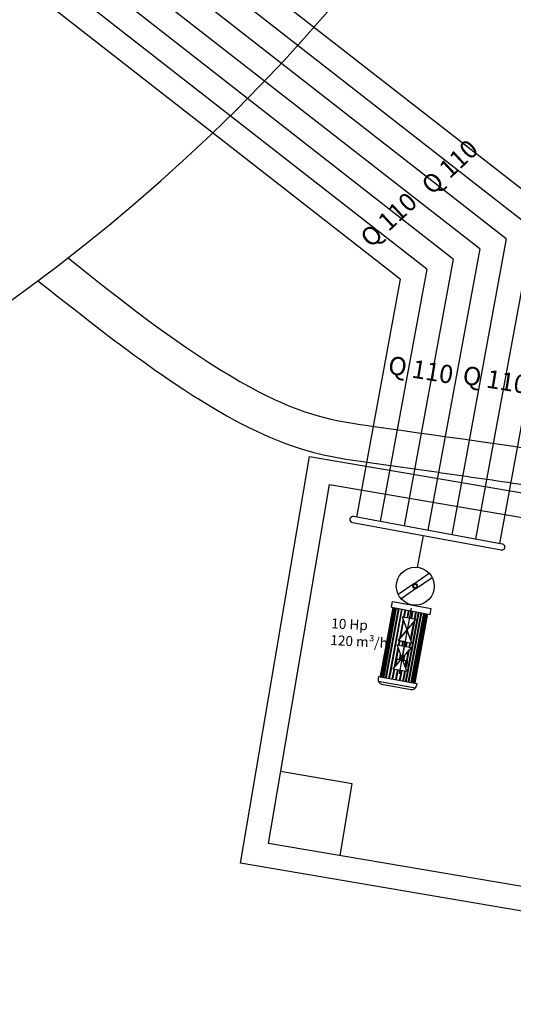
# Model space of a CAD drawing. Units: millimetres. Extents: x 980 to 1177, y 543 to 601.
# Drawn here: x 1074 to 1078, y 564 to 572 of the extents above; entities that cross this region are included whole.
import ezdxf

# ---------------------------------------------------------------- set-up
doc = ezdxf.new("R2010")
doc.units = ezdxf.units.MM
for name, color, linetype in [('1. HAVUZ TABAN TESİSATI', 7, 'Continuous'), ('gayzer', 81, 'Continuous'), ('gözde', 10, 'Continuous'), ('INSTALATION', 7, 'Continuous'), ('makine dairesi', 13, 'Continuous'), ('PIPE', 5, 'Continuous'), ('TESİSAT', 7, 'Continuous'), ('TEXT', 3, 'Continuous')]:
    doc.layers.add(name, color=color, linetype=linetype)
doc.styles.add('TXT', font='ARIAL.TTF')

msp = doc.modelspace()

# ---------------------------------------------------------------- linework, layer by layer
at = {"layer": '1. HAVUZ TABAN TESİSATI', "color": 5}
for p, q in [((1078.3531, 570.6946), (1068.7801, 578.1586)), ((1078.1344, 570.6116), (1068.6155, 578.0333)), ((1077.9156, 570.5285), (1068.4508, 577.9081)), ((1077.6969, 570.4454), (1068.2862, 577.7828)), ((1077.4782, 570.3623), (1068.1216, 577.6576)), ((1077.2595, 570.2792), (1067.9569, 577.5323)), ((1077.0408, 570.1961), (1067.7923, 577.4071)), ((1078.3531, 570.6946), (1077.8589, 568.0169)), ((1078.1344, 570.6116), (1077.6622, 568.0532)), ((1077.9156, 570.5285), (1077.4655, 568.0895)), ((1077.6969, 570.4454), (1077.2689, 568.1258)), ((1077.4782, 570.3623), (1077.0722, 568.1621)), ((1077.2595, 570.2792), (1076.8755, 568.1984)), ((1077.0408, 570.1961), (1076.6788, 568.2347))]:
    msp.add_line(p, q, dxfattribs=at)
at = {"layer": 'gayzer'}
for p, q in [((1076.6455, 568.19), (1077.874, 567.9633)), ((1077.8831, 568.0125), (1076.6546, 568.2392))]:
    msp.add_line(p, q, dxfattribs=at)
for centre, start, end in [((1076.6501, 568.2146), 79.54354, 259.54354), ((1077.8793, 567.9877), 257.75363, 81.33345)]:
    msp.add_arc(centre, 0.025, start, end, dxfattribs=at)
at = {"layer": 'gözde', "color": 2}
msp.add_arc((1065.1086, 582.227), 15, 187.03528, 102.35748, dxfattribs=at)
for points, knots in [([(1074.05, 570.1833), (1074.4936, 569.8313), (1074.7203, 569.6589), (1075.3936, 569.1763), (1075.7363, 568.9841), (1076.314, 568.7524), (1076.5465, 568.7177), (1076.953, 568.6609), (1077.1627, 568.6316), (1077.5999, 568.5695), (1077.826, 568.5369), (1078.5215, 568.4338), (1079.0081, 568.3581), (1080.1434, 568.1653), (1080.7979, 568.0427), (1082.9711, 567.5665), (1084.4184, 567.1265), (1086.1646, 566.1686), (1086.6054, 565.8767), (1087.458, 565.2195), (1087.87, 564.8576), (1089.0881, 563.7209), (1089.8755, 562.8948), (1091.2709, 561.628), (1091.8517, 561.1504), (1092.831, 560.5166), (1093.1998, 560.3124), (1093.9613, 559.9611), (1094.353, 559.8112), (1095.5472, 559.4102), (1096.3687, 559.2075), (1097.8288, 558.8298), (1098.4707, 558.6576), (1100.0975, 558.1028), (1101.0531, 557.6407), (1102.9009, 556.5594), (1103.7911, 555.9416), (1105.4073, 554.7375), (1106.1383, 554.1598), (1107.4917, 553.0959), (1108.1151, 552.6082), (1109.9972, 551.2139), (1111.2549, 550.3897), (1113.7742, 548.6599), (1115.0362, 547.7543), (1116.6732, 546.3441), (1117.0413, 546.0118), (1117.5722, 545.5057), (1117.7329, 545.3469), (1118.0654, 545.0218), (1118.2366, 544.8585), (1118.5871, 544.5741), (1118.7655, 544.4503), (1119.1242, 544.2826), (1119.3008, 544.2292), (1119.6328, 544.2071), (1119.7833, 544.2242), (1120.0675, 544.3023), (1120.2038, 544.3617), (1120.6584, 544.6194), (1120.945, 544.8907), (1121.3259, 545.4209), (1121.4499, 545.6683), (1121.5729, 546.1652), (1121.5728, 546.4139), (1121.4717, 546.884), (1121.3726, 547.105), (1121.1113, 547.5206), (1120.9489, 547.716), (1120.3383, 548.3405), (1119.7954, 548.7372), (1118.9271, 549.3362), (1118.6059, 549.5497), (1117.4775, 550.3299), (1116.7834, 550.8769), (1115.6624, 551.8105), (1115.2123, 552.2028), (1114.4059, 552.8953), (1114.0503, 553.197), (1112.9636, 554.0752), (1112.2019, 554.6418), (1110.9913, 555.6167), (1110.5331, 556.0037), (1109.7062, 556.7794), (1109.3354, 557.1625), (1108.6364, 557.9837), (1108.3035, 558.4198), (1107.5192, 559.4499), (1107.0684, 560.0447), (1106.2305, 560.9455), (1105.8673, 561.2839), (1105.1419, 561.8022), (1104.7917, 561.996), (1104.0603, 562.3121), (1103.678, 562.4367), (1102.0469, 562.8568), (1100.6968, 562.9493), (1098.3304, 563.2231), (1097.3053, 563.3818), (1096.026, 563.8516), (1095.6567, 564.0316), (1094.9722, 564.4952), (1094.6595, 564.7927), (1094.0705, 565.4775), (1093.7962, 565.8626), (1093.012, 567.0255), (1092.5094, 567.8505), (1091.5889, 568.8901), (1091.2787, 569.1884), (1090.5872, 569.7081), (1090.2128, 569.9295), (1088.9619, 570.5662), (1088.0306, 570.8898), (1086.5168, 571.515), (1085.9035, 571.8072), (1085.1879, 572.3437), (1084.9847, 572.535), (1084.5522, 573.0867), (1084.3659, 573.4996), (1084.0826, 574.4495), (1083.9872, 574.9835), (1083.8108, 576.1231), (1083.7297, 576.7294), (1083.4078, 578.376), (1083.0848, 579.4231), (1082.4441, 580.4579), (1082.3274, 580.6245), (1081.9487, 581.096), (1081.6575, 581.3724), (1081.2279, 581.6552), (1081.1298, 581.7131), (1080.894, 581.8359), (1080.7466, 581.902), (1080.4365, 581.9886), (1080.3314, 582.0138), (1080.1074, 582.0395)], [0.204631, 0.204631, 0.204631, 0.204631, 0.521012, 0.521012, 1.256006, 1.256006, 1.991001, 1.991001, 2.725995, 2.725995, 3.460989, 3.460989, 4.930977, 4.930977, 6.832125, 6.832125, 11.41186, 11.41186, 13.072825, 13.072825, 14.73379, 14.73379, 18.055721, 18.055721, 20.271956, 20.271956, 21.515569, 21.515569, 22.759182, 22.759182, 25.246408, 25.246408, 27.230868, 27.230868, 30.469088, 30.469088, 33.707308, 33.707308, 36.473754, 36.473754, 38.855197, 38.855197, 43.618084, 43.618084, 48.38097, 48.38097, 49.759475, 49.759475, 50.364848, 50.364848, 50.970221, 50.970221, 51.538506, 51.538506, 52.014326, 52.014326, 52.381716, 52.381716, 52.749107, 52.749107, 53.667898, 53.667898, 54.355409, 54.355409, 55.042919, 55.042919, 55.73043, 55.73043, 56.41794, 56.41794, 58.018979, 58.018979, 58.948471, 58.948471, 61.506612, 61.506612, 63.423379, 63.423379, 64.92028, 64.92028, 67.798417, 67.798417, 69.588126, 69.588126, 71.180284, 71.180284, 72.772442, 72.772442, 74.932375, 74.932375, 76.416393, 76.416393, 77.614963, 77.614963, 78.813533, 78.813533, 82.582913, 82.582913, 85.5648, 85.5648, 86.918578, 86.918578, 88.368978, 88.368978, 89.819377, 89.819377, 92.548726, 92.548726, 93.75005, 93.75005, 94.951374, 94.951374, 97.623142, 97.623142, 99.737742, 99.737742, 100.767206, 100.767206, 102.400013, 102.400013, 104.032819, 104.032819, 105.692457, 105.692457, 108.504971, 108.504971, 109.074835, 109.074835, 110.214563, 110.214563, 110.536801, 110.536801, 110.962482, 110.962482, 111.143346, 111.143346, 111.143346, 111.143346]), ([(1074.299, 570.3722), (1075.8439, 569.118), (1077.4165, 568.9006), (1081.7054, 568.2934), (1087.809, 566.4204), (1092.0447, 559.9926), (1101.3526, 558.9309), (1108.8448, 551.8434), (1115.4143, 548.2765), (1119.5592, 543.8927), (1122.5672, 546.7794), (1117.1861, 549.8751), (1113.7421, 553.2794), (1108.6736, 556.7288), (1105.5831, 562.367), (1099.809, 562.6411), (1093.8971, 563.6372), (1091.7627, 570.4063), (1083.6055, 571.1014), (1083.6801, 577.4569), (1082.0909, 581.0538), (1080.5035, 581.6745), (1080.1011, 581.7549)], [0.153515, 0.153515, 0.153515, 0.153515, 2.007531, 6.624898, 12.209484, 21.022414, 27.430987, 38.910566, 50.106734, 52.162173, 54.170299, 58.966185, 64.851219, 70.875597, 76.735366, 82.54999, 87.099661, 93.596195, 100.812154, 105.986323, 110.579306, 111.165859, 111.165859, 111.165859, 111.165859])]:
    msp.add_open_spline(points, degree=3, knots=knots, dxfattribs=at)
at = {"layer": 'INSTALATION'}
for p, q in [((1077.1518, 567.6837, -1.9965), (1077.2795, 567.7715, -1.9965)), ((1077.1518, 567.6837, -1.9965), (1077.0242, 567.5958, -1.9965)), ((1077.1755, 567.6492, -1.9965), (1077.3037, 567.7375, -1.9965)), ((1077.1755, 567.6492, -1.9965), (1077.0474, 567.561, -1.9965)), ((1076.9684, 567.4911, -1.9965), (1076.9774, 567.54, -1.9965)), ((1076.9774, 567.54, -1.9965), (1077.2955, 567.4813, -1.9965)), ((1076.8851, 566.9681, -1.9965), (1076.9812, 567.4887, -1.9965)), ((1076.9684, 567.4911, -1.9965), (1077.2865, 567.4324, -1.9965)), ((1077.2865, 567.4324, -1.9965), (1077.2955, 567.4813, -1.9965)), ((1077.1726, 566.9151, -1.9965), (1077.2687, 567.4356, -1.9965)), ((1076.8757, 566.9171, -1.9965), (1076.8851, 566.9681, -1.9965)), ((1076.8604, 566.9199, -1.9965), (1076.8575, 566.9042, -1.9965)), ((1076.8597, 566.8821, -1.9965), (1077.1657, 566.8256, -1.9965)), ((1076.8604, 566.9199, -1.9965), (1077.1785, 566.8612, -1.9965)), ((1077.1632, 566.864, -1.9965), (1077.1726, 566.9151, -1.9965)), ((1076.8895, 566.8576, -1.9965), (1077.1291, 566.8134, -1.9965)), ((1077.1785, 566.8612, -1.9965), (1077.1756, 566.8454, -1.9965))]:
    msp.add_line(p, q, dxfattribs=at)
at = {"layer": 'INSTALATION', "color": 4}
for p, q in [((1077.1529, 567.6816, -1.9965), (1077.1513, 567.6833, -1.9965)), ((1077.1589, 567.6844, -1.9965), (1077.1586, 567.6867, -1.9965)), ((1077.1638, 567.685, -1.9965), (1077.1635, 567.6874, -1.9965)), ((1077.1703, 567.6838, -1.9965), (1077.1715, 567.6859, -1.9965)), ((1077.1747, 567.6814, -1.9965), (1077.1758, 567.6835, -1.9965)), ((1077.1452, 567.6674, -1.9965), (1077.1428, 567.6679, -1.9965)), ((1077.1461, 567.6723, -1.9965), (1077.1438, 567.6728, -1.9965)), ((1077.146, 567.6609, -1.9965), (1077.1439, 567.6599, -1.9965)), ((1077.1482, 567.6564, -1.9965), (1077.146, 567.6553, -1.9965)), ((1077.1493, 567.6781, -1.9965), (1077.1476, 567.6798, -1.9965)), ((1077.1527, 567.6515, -1.9965), (1077.1515, 567.6495, -1.9965)), ((1077.1571, 567.6492, -1.9965), (1077.1559, 567.6471, -1.9965)), ((1077.1635, 567.6479, -1.9965), (1077.1638, 567.6456, -1.9965)), ((1077.1685, 567.6486, -1.9965), (1077.1688, 567.6462, -1.9965)), ((1077.1745, 567.6514, -1.9965), (1077.1761, 567.6496, -1.9965)), ((1077.1781, 567.6548, -1.9965), (1077.1797, 567.6531, -1.9965)), ((1077.1792, 567.6766, -1.9965), (1077.1814, 567.6776, -1.9965)), ((1077.1813, 567.6606, -1.9965), (1077.1836, 567.6601, -1.9965)), ((1077.1814, 567.672, -1.9965), (1077.1835, 567.6731, -1.9965)), ((1077.1822, 567.6655, -1.9965), (1077.1845, 567.6651, -1.9965))]:
    msp.add_line(p, q, dxfattribs=at)
at = {"layer": 'INSTALATION', "color": 5}
msp.add_line((1077.1314, 567.483, -3.1945), (1077.0314, 566.9412, -3.1945), dxfattribs=at)
at = {"layer": 'INSTALATION', "color": 3}
for p in [(1077.0595, 567.4128, 0.1331), (1077.0983, 567.3039, 0.1331)]:
    msp.add_line(p, (1077.1735, 567.3917, 0.1331), dxfattribs=at)
at = {"layer": 'INSTALATION', "color": 3, "elevation": 0.1331}
for points in [[(1077.0983, 567.3039), (1077.0232, 567.2161), (1077.1372, 567.195), (1077.0595, 567.4128)], [(1077.0983, 567.3039), (1077.0232, 567.2161), (1077.1372, 567.195)], [(1077.0983, 567.3039), (1077.0232, 567.2161), (1077.1372, 567.195)], [(1077.0983, 567.3039), (1077.0232, 567.2161), (1077.1372, 567.195)]]:
    msp.add_lwpolyline(points, dxfattribs=at)
msp.add_lwpolyline([(1077.1306, 567.1604), (1076.9803, 566.9847), (1077.0943, 566.9637), (1077.0166, 567.1814)], close=True, dxfattribs=at)
at = {"layer": 'INSTALATION'}
msp.add_circle((1077.1649, 567.6647, -1.9965), 0.1567, dxfattribs=at)
at = {"layer": 'INSTALATION', "color": 4}
msp.add_circle((1077.1637, 567.6665, -1.1979), 0.0143, dxfattribs=at)
for centre, radius, start, end in [((1077.1511, 567.6798, -1.1979), 0.00252, 215.07058, 50.23904), ((1077.1637, 567.6665, -1.1979), 0.0209, 104.16453, 126.41784), ((1077.1614, 567.6847, -1.1979), 0.00252, 179.07059, 14.23904), ((1077.1637, 567.6665, -1.1979), 0.0209, 68.16452, 90.41783), ((1077.1725, 567.6826, -1.1979), 0.00252, 143.07058, 338.23903), ((1077.1637, 567.6665, -1.1979), 0.0209, 32.16452, 54.41783), ((1077.1637, 567.6665, -1.1979), 0.0209, 176.16452, 198.41783), ((1077.1637, 567.6665, -1.1979), 0.0209, 140.16452, 162.41784), ((1077.1456, 567.6699, -1.1979), 0.00252, 251.07058, 86.23904), ((1077.1471, 567.6586, -1.1979), 0.00252, 287.07058, 122.23904), ((1077.1637, 567.6665, -1.1979), 0.0209, 212.16452, 234.41783), ((1077.1549, 567.6503, -1.1979), 0.00252, 323.07058, 158.23903), ((1077.1637, 567.6665, -1.1979), 0.0209, 248.16452, 270.41783), ((1077.166, 567.6482, -1.1979), 0.00252, 359.07059, 194.23904), ((1077.1637, 567.6665, -1.1979), 0.0209, 284.16453, 306.41784), ((1077.1763, 567.6531, -1.1979), 0.00252, 35.07058, 230.23904), ((1077.1803, 567.6743, -1.1979), 0.00252, 107.07058, 302.23904), ((1077.1817, 567.663, -1.1979), 0.00252, 71.07058, 266.23904), ((1077.1637, 567.6665, -1.1979), 0.0209, 320.16452, 342.41784), ((1077.1637, 567.6665, -1.1979), 0.0209, 356.16452, 18.41783)]:
    msp.add_arc(centre, radius, start, end, dxfattribs=at)
at = {"layer": 'INSTALATION'}
for centre, start, end in [((1076.8967, 566.8969, -1.9965), 169.54354, 259.54354), ((1077.1363, 566.8527, -1.9965), 259.54354, 349.54354)]:
    msp.add_arc(centre, 0.0399, start, end, dxfattribs=at)
at = {"layer": 'makine dairesi'}
for p, q in [((1075.7215, 565.3811), (1076.2925, 568.7329)), ((1076.2925, 568.7329), (1082.1087, 567.742)), ((1075.9523, 565.5447), (1076.4561, 568.5021)), ((1076.4561, 568.5021), (1081.878, 567.5785)), ((1076.6445, 566.0354), (1076.053, 566.1362)), ((1076.5437, 565.444), (1076.6445, 566.0354)), ((1081.3741, 564.6211), (1075.9523, 565.5447)), ((1081.5377, 564.3903), (1075.7215, 565.3811))]:
    msp.add_line(p, q, dxfattribs=at)
msp.add_lwpolyline([(1077.0528, 567.0573), (1077.0996, 567.0487), (1077.0912, 567.0032), (1077.0809, 567.0051), (1077.0885, 567.0467), (1077.0654, 567.051), (1077.0661, 567.0549), (1077.0528, 567.0573), (1077.0802, 567.2056), (1077.0232, 567.2161), (1077.0983, 567.3039)], close=True, dxfattribs=at)
at = {"layer": 'PIPE', "color": 1}
msp.add_line((1077.1841, 567.8202), (1077.2324, 568.0817), dxfattribs=at)
at = {"layer": 'PIPE', "color": 13}
for p, q in [((1076.8936, 566.9666, -1.9965), (1076.9896, 567.4871, -1.9965)), ((1076.8989, 566.9656, -1.9965), (1076.995, 567.4862, -1.9965)), ((1076.9096, 566.9636, -1.9965), (1077.0057, 567.4842, -1.9965)), ((1076.915, 566.9626, -1.9965), (1077.011, 567.4832, -1.9965)), ((1076.9297, 566.9599, -1.9965), (1077.0257, 567.4805, -1.9965)), ((1076.9364, 566.9587, -1.9965), (1077.0324, 567.4792, -1.9965)), ((1076.9564, 566.955, -1.9965), (1077.0525, 567.4755, -1.9965)), ((1076.9618, 566.954, -1.9965), (1077.0578, 567.4746, -1.9965)), ((1077.0699, 567.4124, -1.9965), (1077.0806, 567.4704, -1.9965)), ((1077.0752, 567.4114, -1.9965), (1077.0859, 567.4694, -1.9965)), ((1077.0942, 566.9296, -1.9965), (1077.1902, 567.4501, -1.9965)), ((1077.0993, 567.4069, -1.9965), (1077.11, 567.4649, -1.9965)), ((1077.0995, 566.9286, -1.9965), (1077.1956, 567.4491, -1.9965)), ((1077.1046, 567.4059, -1.9965), (1077.1153, 567.4639, -1.9965)), ((1077.1169, 566.9254, -1.9965), (1077.213, 567.4459, -1.9965)), ((1077.1236, 566.9241, -1.9965), (1077.2197, 567.4447, -1.9965)), ((1077.13, 567.4012, -1.9965), (1077.1408, 567.4593, -1.9965)), ((1077.1354, 567.4003, -1.9965), (1077.1461, 567.4583, -1.9965)), ((1077.1396, 566.9212, -1.9965), (1077.2357, 567.4417, -1.9965)), ((1077.1463, 566.9199, -1.9965), (1077.2424, 567.4405, -1.9965)), ((1077.157, 566.918, -1.9965), (1077.2531, 567.4385, -1.9965)), ((1077.1581, 567.3961, -1.9965), (1077.1688, 567.4541, -1.9965)), ((1077.161, 566.9172, -1.9965), (1077.2571, 567.4378, -1.9965)), ((1077.1635, 567.3951, -1.9965), (1077.1742, 567.4531, -1.9965)), ((1077.0368, 567.2334, -1.9965), (1077.0664, 567.3934, -1.9965)), ((1077.0439, 567.2416, -1.9965), (1077.07, 567.3832, -1.9965)), ((1077.1265, 567.2249, -1.9965), (1077.1532, 567.3694, -1.9965)), ((1077.1302, 567.2146, -1.9965), (1077.1603, 567.3776, -1.9965)), ((1077.1691, 566.9157, -1.9965), (1077.2651, 567.4363, -1.9965)), ((1077.0269, 567.1795, -1.9965), (1077.0336, 567.2157, -1.9965)), ((1077.0323, 567.1785, -1.9965), (1077.0389, 567.2147, -1.9965)), ((1077.0563, 567.1741, -1.9965), (1077.063, 567.2102, -1.9965)), ((1077.0617, 567.1731, -1.9965), (1077.0683, 567.2092, -1.9965)), ((1077.0871, 567.1684, -1.9965), (1077.0937, 567.2046, -1.9965)), ((1077.0924, 567.1674, -1.9965), (1077.0991, 567.2036, -1.9965)), ((1077.1152, 567.1632, -1.9965), (1077.1216, 567.1979, -1.9965)), ((1077.1205, 567.1623, -1.9965), (1077.1269, 567.1969, -1.9965)), ((1076.9939, 567.0006, -1.9965), (1077.0236, 567.1618, -1.9965)), ((1077.0113, 567.065, -1.9965), (1077.0273, 567.1516, -1.9965)), ((1077.0874, 566.983, -1.9965), (1077.1173, 567.1448, -1.9965)), ((1077.0942, 567.0497, -1.9965), (1077.1102, 567.1366, -1.9965)), ((1077.0074, 567.0657, -1.9965), (1076.999, 567.0202, -1.9965)), ((1077.0118, 567.0609, -1.9965), (1077.0049, 567.0232, -1.9965)), ((1077.0439, 567.059, -1.9965), (1077.0074, 567.0657, -1.9965)), ((1077.0409, 567.0555, -1.9965), (1077.0118, 567.0609, -1.9965)), ((1077.0354, 567.0605, -1.9965), (1077.0437, 567.1056, -1.9965)), ((1077.0407, 567.0596, -1.9965), (1077.0473, 567.0954, -1.9965)), ((1077.0945, 567.0496, -1.9965), (1077.0615, 567.0557, -1.9965)), ((1077.0885, 567.0467, -1.9965), (1077.063, 567.0514, -1.9965)), ((1077.0661, 567.0549, -1.9965), (1077.0732, 567.0933, -1.9965)), ((1077.0715, 567.0539, -1.9965), (1077.0803, 567.1015, -1.9965)), ((1077.0816, 567.009, -1.9965), (1077.0885, 567.0467, -1.9965)), ((1077.0861, 567.0042, -1.9965), (1077.0945, 567.0496, -1.9965)), ((1076.8841, 566.9155, -1.9965), (1076.8936, 566.9666, -1.9965)), ((1076.8895, 566.9145, -1.9965), (1076.8989, 566.9656, -1.9965)), ((1076.9002, 566.9126, -1.9965), (1076.9096, 566.9636, -1.9965)), ((1076.9055, 566.9116, -1.9965), (1076.915, 566.9626, -1.9965)), ((1076.9203, 566.9089, -1.9965), (1076.9297, 566.9599, -1.9965)), ((1076.9269, 566.9076, -1.9965), (1076.9364, 566.9587, -1.9965)), ((1076.947, 566.9039, -1.9965), (1076.9564, 566.955, -1.9965)), ((1076.9523, 566.9029, -1.9965), (1076.9618, 566.954, -1.9965)), ((1076.9751, 566.8987, -1.9965), (1076.9845, 566.9498, -1.9965)), ((1076.9845, 566.9498, -1.9965), (1076.9906, 566.9828, -1.9965)), ((1076.9899, 566.9488, -1.9965), (1076.9959, 566.9818, -1.9965)), ((1076.999, 567.0202, -1.9965), (1077.0091, 567.0184, -1.9965)), ((1077.0009, 567.0088, -1.9965), (1077.0029, 567.0195, -1.9965)), ((1077.0121, 567.0219, -1.9965), (1077.0049, 567.0232, -1.9965)), ((1077.0139, 566.9444, -1.9965), (1077.02, 566.9774, -1.9965)), ((1077.0193, 566.9434, -1.9965), (1077.0254, 566.9764, -1.9965)), ((1077.0447, 566.9387, -1.9965), (1077.0508, 566.9717, -1.9965)), ((1077.05, 566.9377, -1.9965), (1077.0561, 566.9707, -1.9965)), ((1077.0728, 566.9335, -1.9965), (1077.0789, 566.9665, -1.9965)), ((1077.0816, 567.009, -1.9965), (1077.0779, 567.0097, -1.9965)), ((1077.0781, 566.9325, -1.9965), (1077.0842, 566.9656, -1.9965)), ((1077.0794, 567.0054, -1.9965), (1077.0861, 567.0042, -1.9965)), ((1077.0838, 566.9932, -1.9965), (1077.0858, 567.0042, -1.9965)), ((1076.9804, 566.8978, -1.9965), (1076.9899, 566.9488, -1.9965)), ((1077.0045, 566.8933, -1.9965), (1077.0139, 566.9444, -1.9965)), ((1077.0099, 566.8923, -1.9965), (1077.0193, 566.9434, -1.9965)), ((1077.0353, 566.8876, -1.9965), (1077.0447, 566.9387, -1.9965)), ((1077.0406, 566.8866, -1.9965), (1077.05, 566.9377, -1.9965)), ((1077.0633, 566.8824, -1.9965), (1077.0728, 566.9335, -1.9965)), ((1077.0687, 566.8815, -1.9965), (1077.0781, 566.9325, -1.9965)), ((1077.0847, 566.8785, -1.9965), (1077.0942, 566.9296, -1.9965)), ((1077.0901, 566.8775, -1.9965), (1077.0995, 566.9286, -1.9965)), ((1077.1075, 566.8743, -1.9965), (1077.1169, 566.9254, -1.9965)), ((1077.1142, 566.8731, -1.9965), (1077.1236, 566.9241, -1.9965)), ((1077.1302, 566.8701, -1.9965), (1077.1396, 566.9212, -1.9965)), ((1077.1369, 566.8689, -1.9965), (1077.1463, 566.9199, -1.9965)), ((1077.1476, 566.8669, -1.9965), (1077.157, 566.918, -1.9965)), ((1077.1516, 566.8662, -1.9965), (1077.161, 566.9172, -1.9965)), ((1077.1596, 566.8647, -1.9965), (1077.1691, 566.9157, -1.9965))]:
    msp.add_line(p, q, dxfattribs=at)

# ---------------------------------------------------------------- texts
at = {"layer": 'TESİSAT', "char_height": 0.15, "width": 1.0474, "attachment_point": 1}
for insert, rotation in [((1077.2009, 570.994), 42.8353), ((1076.6965, 570.5585), 42.8353), ((1076.9567, 569.5656), 350.83884), ((1077.5721, 569.4838), 350.83884)]:
    msp.add_mtext('{\\fTahoma|b0|i0|c162|p32;Q 110}', dxfattribs=dict(at, insert=insert, rotation=rotation))
at = {"layer": 'TEXT', "color": 6, "insert": (1076.4739, 567.4004), "char_height": 0.11, "width": 1.78123, "attachment_point": 1, "rotation": 356.77691, "style": 'TXT'}
msp.add_mtext('{\\fTahoma|b0|i0|c162|p32;\\H0.75x;10 Hp\\P120 m³/h}', dxfattribs=at)

doc.saveas('drawing.dxf')
